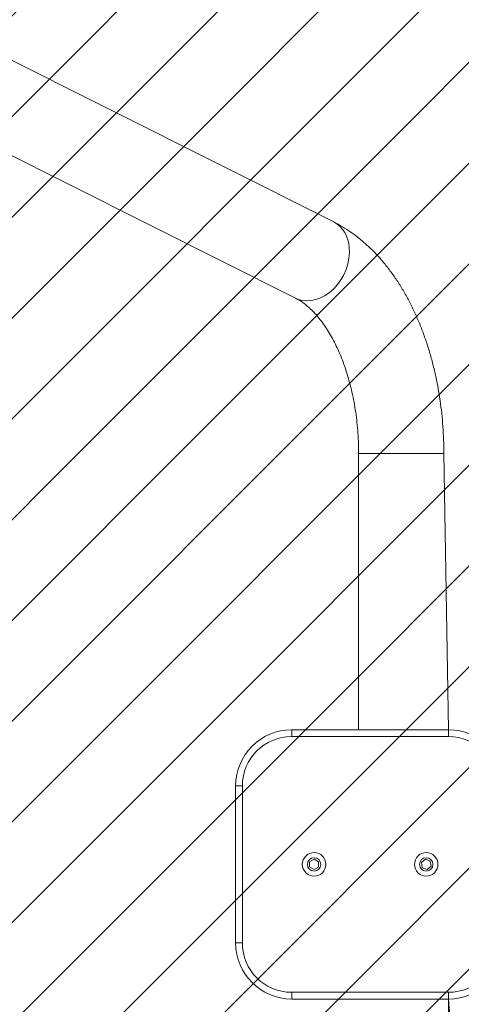
# Model space of a CAD drawing. Extents: x 2 to 1920, y 32 to 1048.
# Drawn here: x 1181 to 1223, y 436 to 531 of the extents above; entities that cross this region are included whole.
import ezdxf

# ---------------------------------------------------------------- set-up
doc = ezdxf.new("R2010")
doc.units = 0
doc.header["$MEASUREMENT"] = 0
doc.layers.get('0').update_dxf_attribs({"lineweight": 0})
for name, color, linetype, lineweight in [('VP-EQ', 7, 'Continuous', 0), ('VP-HIC', 7, 'Continuous', 0), ('VP-USE', 7, 'Continuous', 0)]:
    doc.layers.add(name, color=color, linetype=linetype, lineweight=lineweight)

# ---------------------------------------------------------------- blocks, each defined once
blk = doc.blocks.new('Block_5')
at = {"layer": 'VP-USE'}
blk.add_open_spline([(1074.335, 664.778), (955.547, 664.778), (859.251, 568.482), (859.251, 449.694), (859.251, 330.906), (955.547, 234.61), (1074.335, 234.61), (1074.335, 234.61), (1335.368, 234.61), (1335.368, 234.61), (1454.156, 234.61), (1550.452, 330.906), (1550.452, 449.694), (1550.452, 568.482), (1454.156, 664.778), (1335.368, 664.778), (1335.368, 664.778), (1074.335, 664.778), (1074.335, 664.778)], degree=3, knots=[0, 0, 0, 0, 1, 1, 1, 2, 2, 2, 3, 3, 3, 4, 4, 4, 5, 5, 5, 6, 6, 6, 6], dxfattribs=at)
at = {"layer": 'VP-USE', "color": 4, "lineweight": 0, "true_color": 0x00ffff}
for points in [[(1188.031, 664.778), (1188.031, 664.778), (880.251, 356.998), (880.251, 356.998)], [(1197.688, 664.778), (1197.688, 664.778), (883.463, 350.553), (883.463, 350.553)], [(1207.346, 664.778), (1207.346, 664.778), (886.852, 344.284), (886.852, 344.284)], [(1217.004, 664.778), (1217.004, 664.778), (890.412, 338.187), (890.412, 338.187)], [(1226.661, 664.778), (1226.661, 664.778), (894.141, 332.258), (894.141, 332.258)], [(1236.319, 664.778), (1236.319, 664.778), (898.033, 326.492), (898.033, 326.492)], [(1245.976, 664.778), (1245.976, 664.778), (902.085, 320.887), (902.085, 320.887)], [(1255.634, 664.778), (1255.634, 664.778), (906.296, 315.44), (906.296, 315.44)], [(1265.291, 664.778), (1265.291, 664.778), (910.663, 310.15), (910.663, 310.15)], [(1274.949, 664.778), (1274.949, 664.778), (915.184, 305.014), (915.184, 305.014)], [(1284.606, 664.778), (1284.606, 664.778), (919.86, 300.032), (919.86, 300.032)], [(1294.264, 664.778), (1294.264, 664.778), (924.689, 295.203), (924.689, 295.203)], [(1303.922, 664.778), (1303.922, 664.778), (929.672, 290.528), (929.672, 290.528)], [(1313.579, 664.778), (1313.579, 664.778), (934.808, 286.007), (934.808, 286.007)], [(1323.237, 664.778), (1323.237, 664.778), (940.099, 281.641), (940.099, 281.641)], [(1332.894, 664.778), (1332.894, 664.778), (945.546, 277.43), (945.546, 277.43)], [(1342.436, 664.662), (1342.436, 664.662), (951.152, 273.378), (951.152, 273.378)], [(1351.596, 664.165), (1351.596, 664.165), (956.918, 269.487), (956.918, 269.487)], [(1360.405, 663.316), (1360.405, 663.316), (962.848, 265.759), (962.848, 265.759)], [(1368.895, 662.149), (1368.895, 662.149), (968.945, 262.199), (968.945, 262.199)], [(1377.095, 660.692), (1377.095, 660.692), (975.215, 258.811), (975.215, 258.811)], [(1385.028, 658.967), (1385.028, 658.967), (981.661, 255.599), (981.661, 255.599)], [(1392.712, 656.993), (1392.712, 656.993), (988.29, 252.571), (988.29, 252.571)], [(1400.163, 654.786), (1400.163, 654.786), (995.109, 249.733), (995.109, 249.733)], [(1407.394, 652.36), (1407.394, 652.36), (1002.127, 247.093), (1002.127, 247.093)], [(1414.417, 649.725), (1414.417, 649.725), (1009.353, 244.661), (1009.353, 244.661)], [(1421.241, 646.892), (1421.241, 646.892), (1016.798, 242.449), (1016.798, 242.449)], [(1427.875, 643.868), (1427.875, 643.868), (1024.475, 240.469), (1024.475, 240.469)], [(1434.326, 640.662), (1434.326, 640.662), (1032.401, 238.737), (1032.401, 238.737)], [(1440.599, 637.278), (1440.599, 637.278), (1040.594, 237.273), (1040.594, 237.273)], [(1446.701, 633.722), (1446.701, 633.722), (1049.077, 236.098), (1049.077, 236.098)], [(1452.635, 629.998), (1452.635, 629.998), (1057.877, 235.24), (1057.877, 235.24)], [(1458.406, 626.111), (1458.406, 626.111), (1067.028, 234.734), (1067.028, 234.734)], [(1464.015, 622.063), (1464.015, 622.063), (1076.562, 234.61), (1076.562, 234.61)], [(1469.467, 617.857), (1469.467, 617.857), (1086.219, 234.61), (1086.219, 234.61)], [(1474.762, 613.495), (1474.762, 613.495), (1095.877, 234.61), (1095.877, 234.61)], [(1479.902, 608.977), (1479.902, 608.977), (1105.534, 234.61), (1105.534, 234.61)], [(1484.888, 604.306), (1484.888, 604.306), (1115.192, 234.61), (1115.192, 234.61)], [(1489.721, 599.481), (1489.721, 599.481), (1124.85, 234.61), (1124.85, 234.61)], [(1494.401, 594.503), (1494.401, 594.503), (1134.507, 234.61), (1134.507, 234.61)], [(1498.926, 589.372), (1498.926, 589.372), (1144.165, 234.61), (1144.165, 234.61)], [(1503.297, 584.085), (1503.297, 584.085), (1153.822, 234.61), (1153.822, 234.61)], [(1507.512, 578.642), (1507.512, 578.642), (1163.48, 234.61), (1163.48, 234.61)], [(1511.569, 573.041), (1511.569, 573.041), (1173.137, 234.61), (1173.137, 234.61)], [(1515.465, 567.28), (1515.465, 567.28), (1182.795, 234.61), (1182.795, 234.61)], [(1519.197, 561.354), (1519.197, 561.354), (1192.452, 234.61), (1192.452, 234.61)], [(1522.762, 555.262), (1522.762, 555.262), (1202.11, 234.61), (1202.11, 234.61)], [(1526.156, 548.998), (1526.156, 548.998), (1211.768, 234.61), (1211.768, 234.61)], [(1529.372, 542.557), (1529.372, 542.557), (1221.425, 234.61), (1221.425, 234.61)]]:
    blk.add_open_spline(points, degree=3, dxfattribs=at)

msp = doc.modelspace()

# ---------------------------------------------------------------- linework, layer by layer
at = {"color": 18, "lineweight": 18, "true_color": 0x000000}
for p, q in [((1210.718, 511.278), (1147.162, 543.124)), ((1165.458, 524.814), (1207.056, 503.971)), ((1213.101, 489.096), (1213.101, 462.599)), ((1221.734, 462.599), (1221.275, 489.096)), ((1206.678, 461.954), (1206.678, 462.599)), ((1206.678, 462.599), (1221.734, 462.599)), ((1221.734, 461.954), (1221.734, 462.599)), ((1221.734, 461.954), (1206.678, 461.954)), ((1201.301, 457.222), (1201.946, 457.222)), ((1201.301, 442.166), (1201.301, 457.222)), ((1201.946, 457.222), (1201.946, 442.166)), ((1208.403, 449.949), (1208.395, 449.453)), ((1208.395, 449.453), (1208.821, 449.197)), ((1208.837, 450.191), (1208.403, 449.949)), ((1208.821, 449.197), (1209.255, 449.439)), ((1209.263, 449.935), (1208.837, 450.191)), ((1209.255, 449.439), (1209.263, 449.935)), ((1219.505, 450.184), (1219.119, 449.871)), ((1219.119, 449.871), (1219.198, 449.381)), ((1219.198, 449.381), (1219.662, 449.204)), ((1219.969, 450.007), (1219.505, 450.184)), ((1219.662, 449.204), (1220.048, 449.517)), ((1220.048, 449.517), (1219.969, 450.007)), ((1201.301, 442.166), (1201.946, 442.166)), ((1206.678, 436.789), (1206.678, 437.434)), ((1206.678, 437.434), (1221.734, 437.434)), ((1221.734, 436.789), (1221.734, 437.434)), ((1221.734, 436.789), (1206.678, 436.789)), ((1221.275, 410.293), (1221.734, 436.789)), ((1221.734, 436.789), (1223.484, 410.119))]:
    msp.add_line(p, q, dxfattribs=at)
at = {"color": 8, "lineweight": 18, "true_color": 0x808080}
for p, q in [((1221.052, 489.096), (1213.101, 489.096)), ((1221.275, 489.096), (1221.052, 489.096))]:
    msp.add_line(p, q, dxfattribs=at)
msp.add_lwpolyline([(1212.206, 508.841), (1212.221, 508.324), (1212.173, 507.793), (1212.065, 507.259), (1211.897, 506.732), (1211.673, 506.222), (1211.397, 505.738), (1211.075, 505.289), (1210.711, 504.883), (1210.314, 504.529), (1209.89, 504.232), (1209.448, 503.998), (1208.995, 503.832), (1208.54, 503.737), (1208.091, 503.714), (1207.658, 503.764), (1207.247, 503.886), (1207.056, 503.971)], dxfattribs=at)
at = {"color": 18, "lineweight": 18, "true_color": 0x000000}
for centre, radius in [((1208.829, 449.694), 1.129), ((1208.829, 449.694), 0.645), ((1219.584, 449.694), 1.129), ((1219.584, 449.694), 0.645)]:
    msp.add_circle(centre, radius, dxfattribs=at)
for points, knots in [([(1221.275, 489.096), (1221.273, 489.322), (1221.272, 489.549), (1221.268, 489.776), (1221.261, 490.196), (1221.245, 490.617), (1221.222, 491.037), (1221.2, 491.456), (1221.17, 491.875), (1221.133, 492.292), (1221.095, 492.71), (1221.051, 493.126), (1220.999, 493.54), (1220.947, 493.954), (1220.888, 494.366), (1220.821, 494.776), (1220.755, 495.186), (1220.681, 495.593), (1220.6, 495.997), (1220.519, 496.402), (1220.431, 496.803), (1220.335, 497.2), (1220.24, 497.598), (1220.137, 497.992), (1220.028, 498.382), (1219.918, 498.773), (1219.801, 499.159), (1219.677, 499.54), (1219.553, 499.922), (1219.422, 500.298), (1219.284, 500.67), (1219.145, 501.042), (1219, 501.408), (1218.848, 501.769), (1218.696, 502.13), (1218.537, 502.485), (1218.371, 502.834), (1218.205, 503.183), (1218.032, 503.526), (1217.852, 503.862), (1217.672, 504.198), (1217.486, 504.527), (1217.293, 504.849), (1217.1, 505.171), (1216.9, 505.485), (1216.694, 505.791), (1216.488, 506.097), (1216.275, 506.396), (1216.056, 506.685), (1215.838, 506.974), (1215.613, 507.255), (1215.382, 507.527), (1215.152, 507.797), (1214.916, 508.059), (1214.673, 508.312), (1214.432, 508.563), (1214.185, 508.805), (1213.932, 509.037), (1213.682, 509.267), (1213.425, 509.488), (1213.163, 509.699), (1212.903, 509.907), (1212.638, 510.105), (1212.368, 510.294), (1212.101, 510.481), (1211.829, 510.658), (1211.551, 510.821), (1211.277, 510.982), (1210.998, 511.13), (1210.718, 511.278)], [0, 0, 0, 0, 1, 1, 1, 2, 2, 2, 3, 3, 3, 4, 4, 4, 5, 5, 5, 6, 6, 6, 7, 7, 7, 8, 8, 8, 9, 9, 9, 10, 10, 10, 11, 11, 11, 12, 12, 12, 13, 13, 13, 14, 14, 14, 15, 15, 15, 16, 16, 16, 17, 17, 17, 18, 18, 18, 19, 19, 19, 20, 20, 20, 21, 21, 21, 22, 22, 22, 23, 23, 23, 23]), ([(1207.056, 503.971), (1207.118, 503.939), (1207.18, 503.907), (1207.243, 503.872), (1207.377, 503.798), (1207.516, 503.711), (1207.658, 503.614), (1207.795, 503.52), (1207.934, 503.416), (1208.076, 503.301), (1208.214, 503.189), (1208.353, 503.066), (1208.494, 502.933), (1208.632, 502.802), (1208.771, 502.661), (1208.91, 502.51), (1209.048, 502.36), (1209.185, 502.2), (1209.322, 502.031), (1209.458, 501.862), (1209.594, 501.683), (1209.728, 501.496), (1209.861, 501.308), (1209.993, 501.111), (1210.123, 500.906), (1210.253, 500.7), (1210.381, 500.485), (1210.505, 500.262), (1210.63, 500.039), (1210.753, 499.807), (1210.871, 499.568), (1210.99, 499.328), (1211.106, 499.08), (1211.218, 498.825), (1211.33, 498.568), (1211.438, 498.305), (1211.542, 498.035), (1211.646, 497.764), (1211.746, 497.487), (1211.841, 497.204), (1211.937, 496.919), (1212.027, 496.629), (1212.113, 496.333), (1212.199, 496.036), (1212.28, 495.734), (1212.355, 495.427), (1212.431, 495.119), (1212.501, 494.807), (1212.566, 494.49), (1212.631, 494.173), (1212.69, 493.852), (1212.744, 493.527), (1212.797, 493.202), (1212.845, 492.874), (1212.887, 492.543), (1212.928, 492.211), (1212.964, 491.877), (1212.994, 491.541), (1213.024, 491.205), (1213.047, 490.866), (1213.065, 490.527), (1213.082, 490.187), (1213.094, 489.847), (1213.098, 489.506), (1213.1, 489.369), (1213.101, 489.232), (1213.101, 489.096)], [0, 0, 0, 0, 1, 1, 1, 2, 2, 2, 3, 3, 3, 4, 4, 4, 5, 5, 5, 6, 6, 6, 7, 7, 7, 8, 8, 8, 9, 9, 9, 10, 10, 10, 11, 11, 11, 12, 12, 12, 13, 13, 13, 14, 14, 14, 15, 15, 15, 16, 16, 16, 17, 17, 17, 18, 18, 18, 19, 19, 19, 20, 20, 20, 21, 21, 21, 22, 22, 22, 22]), ([(1201.946, 442.166), (1201.946, 439.553), (1204.064, 437.434), (1206.678, 437.434), (1206.678, 437.434), (1206.678, 437.434), (1206.678, 437.434)], [0, 0, 0, 0, 1, 1, 1, 2, 2, 2, 2])]:
    msp.add_open_spline(points, degree=3, knots=knots, dxfattribs=at)
at = {"color": 8, "lineweight": 18, "true_color": 0x808080}
msp.add_open_spline([(1212.206, 508.841), (1212.164, 509.856), (1211.601, 510.777), (1210.718, 511.278)], degree=3, dxfattribs=at)
at = {"color": 18, "lineweight": 18, "true_color": 0x000000}
for points in [[(1206.678, 462.599), (1203.708, 462.599), (1201.301, 460.192), (1201.301, 457.222)], [(1227.111, 457.222), (1227.111, 460.192), (1224.703, 462.599), (1221.734, 462.599)], [(1206.678, 461.954), (1204.064, 461.954), (1201.946, 459.835), (1201.946, 457.222)], [(1226.465, 457.222), (1226.465, 459.835), (1224.347, 461.954), (1221.734, 461.954)], [(1201.301, 442.166), (1201.301, 439.196), (1203.708, 436.789), (1206.678, 436.789)], [(1221.734, 437.434), (1224.347, 437.434), (1226.465, 439.553), (1226.465, 442.166)], [(1221.734, 436.789), (1224.703, 436.789), (1227.111, 439.196), (1227.111, 442.166)]]:
    msp.add_open_spline(points, degree=3, dxfattribs=at)
at = {"layer": 'VP-EQ', "color": 18, "lineweight": 25, "true_color": 0x000000}
msp.add_open_spline([(751.708, 544.43), (751.708, 544.43), (751.708, 354.848), (751.708, 354.848), (751.708, 176.667), (896.153, 32.222), (1074.335, 32.222), (1074.359, 32.222), (1074.383, 32.222), (1074.407, 32.222), (1074.407, 32.222), (1300.63, 32.273), (1300.63, 32.273), (1478.783, 32.313), (1623.184, 176.746), (1623.184, 354.899), (1623.184, 354.899), (1623.184, 544.481), (1623.184, 544.481), (1623.184, 722.662), (1478.739, 867.107), (1300.557, 867.107), (1300.533, 867.107), (1300.509, 867.107), (1300.485, 867.107), (1300.485, 867.107), (1074.262, 867.056), (1074.262, 867.056), (896.109, 867.016), (751.708, 722.583), (751.708, 544.43)], degree=3, knots=[0, 0, 0, 0, 1, 1, 1, 2, 2, 2, 3, 3, 3, 4, 4, 4, 5, 5, 5, 6, 6, 6, 7, 7, 7, 8, 8, 8, 9, 9, 9, 10, 10, 10, 10], dxfattribs=at)
at = {"layer": 'VP-HIC', "color": 6, "lineweight": 25, "true_color": 0xff00ff}
msp.add_open_spline([(751.708, 544.43), (751.708, 544.43), (751.708, 354.848), (751.708, 354.848), (751.708, 176.667), (896.153, 32.222), (1074.335, 32.222), (1074.359, 32.222), (1074.383, 32.222), (1074.407, 32.222), (1074.407, 32.222), (1300.63, 32.273), (1300.63, 32.273), (1478.783, 32.313), (1623.184, 176.746), (1623.184, 354.899), (1623.184, 354.899), (1623.184, 544.481), (1623.184, 544.481), (1623.184, 722.662), (1478.739, 867.107), (1300.557, 867.107), (1300.533, 867.107), (1300.509, 867.107), (1300.485, 867.107), (1300.485, 867.107), (1074.262, 867.056), (1074.262, 867.056), (896.109, 867.016), (751.708, 722.583), (751.708, 544.43)], degree=3, knots=[0, 0, 0, 0, 1, 1, 1, 2, 2, 2, 3, 3, 3, 4, 4, 4, 5, 5, 5, 6, 6, 6, 7, 7, 7, 8, 8, 8, 9, 9, 9, 10, 10, 10, 10], dxfattribs=at)
at = {"layer": 'VP-USE', "color": 4, "lineweight": 25, "true_color": 0x00ffff}
msp.add_open_spline([(1074.335, 664.778), (955.547, 664.778), (859.251, 568.482), (859.251, 449.694), (859.251, 330.906), (955.547, 234.61), (1074.335, 234.61), (1074.335, 234.61), (1335.368, 234.61), (1335.368, 234.61), (1454.156, 234.61), (1550.452, 330.906), (1550.452, 449.694), (1550.452, 568.482), (1454.156, 664.778), (1335.368, 664.778), (1335.368, 664.778), (1074.335, 664.778), (1074.335, 664.778)], degree=3, knots=[0, 0, 0, 0, 1, 1, 1, 2, 2, 2, 3, 3, 3, 4, 4, 4, 5, 5, 5, 6, 6, 6, 6], dxfattribs=at)

# ---------------------------------------------------------------- block references
at = {"layer": 'VP-USE'}
msp.add_blockref('Block_5', (0, 0), dxfattribs=at)

doc.saveas('drawing.dxf')
